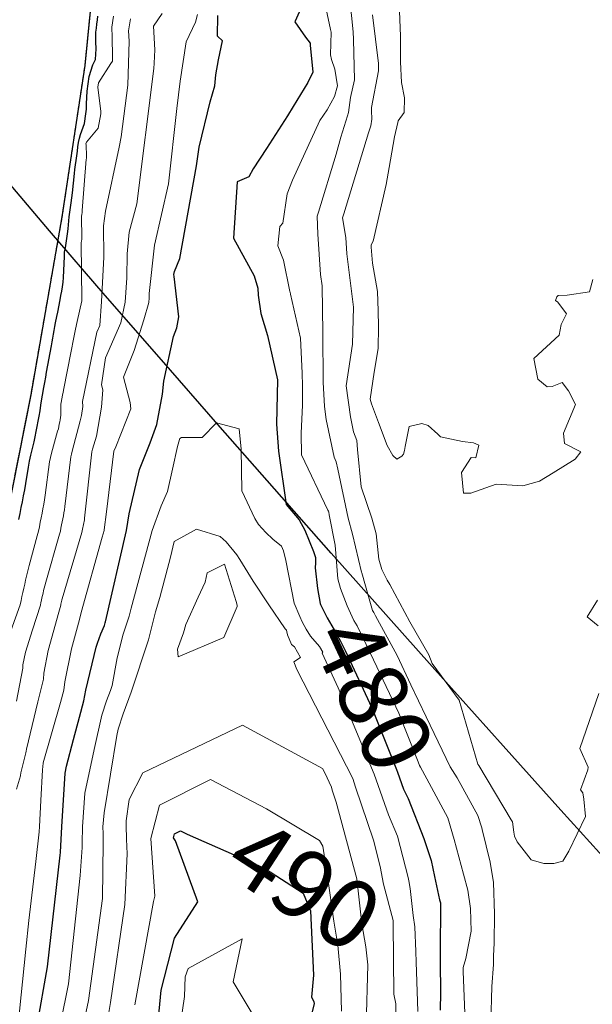
# Model space of a CAD drawing. Extents: x 0 to 2925959, y 0 to 1156707.
# Drawn here: x 2911286 to 2911353, y 1124114 to 1124229 of the extents above; entities that cross this region are included whole.
import ezdxf
from ezdxf import colors
from ezdxf.entities.mleader import LeaderData, LeaderLine
from ezdxf.math import Vec2, Vec3

# ---------------------------------------------------------------- set-up
doc = ezdxf.new("R2010")
doc.units = 0
doc.header["$LTSCALE"] = 0.2
doc.header["$MEASUREMENT"] = 0
doc.linetypes.add('DIVIDE', pattern=[1.25, 0.5, -0.25, 0, -0.25, 0, -0.25])
for name, color, linetype, lineweight in [('G-ANNO-NOTE', 7, 'Continuous', 35), ('VA-TINN-OBJT', 6, 'Continuous', 25), ('VA-TOPO-ANNO', 8, 'Continuous', 18), ('VI-AERI-REFR', 7, 'Continuous', 25), ('VI-TOPO-REFR', 7, 'Continuous', 25)]:
    doc.layers.add(name, color=color, linetype=linetype, lineweight=lineweight)
for name, color, linetype, lineweight, transparency in [('VA-SITE-EWAT', 162, 'DIVIDE', 25, 0.6), ('VA-TOPO-MAJR', 49, 'Continuous', 25, 0.6), ('VA-TOPO-MINR', 47, 'Continuous', 18, 0.6)]:
    doc.layers.add(name, color=color, linetype=linetype, lineweight=lineweight, transparency=transparency)
doc.styles.add('10 Point Text', font='tahoma.ttf')
doc.styles.add('12 Point Text', font='tahoma.ttf', dxfattribs={"height": 0.12})
picture_1 = doc.add_image_def('image1.jpg', size_in_pixel=(16546, 10329))
picture_2 = doc.add_image_def('image2.jpg', size_in_pixel=(7906, 7684))

msp = doc.modelspace()

# ---------------------------------------------------------------- linework, layer by layer
at = {"layer": 'VA-SITE-EWAT', "flags": 128}
msp.add_lwpolyline([(2911802.195, 1124845.99), (2911802.185, 1124845.684), (2911801.991, 1124839.099), (2911798.555, 1124824.66), (2911798.032, 1124810.538), (2911801.738, 1124796.212), (2911806.532, 1124784.048), (2911812.269, 1124769.719), (2911815.996, 1124762.716), (2911822.2, 1124747.949), (2911829.974, 1124739.009), (2911832.643, 1124736.701), (2911838.793, 1124728.436), (2911847.181, 1124710.942), (2911855.547, 1124697.115), (2911858.81, 1124689.81), (2911861.628, 1124683.142), (2911867.882, 1124675.112), (2911876.157, 1124666.961), (2911882.093, 1124659.03), (2911882.733, 1124652.592), (2911884.015, 1124639.947), (2911887.614, 1124634.529), (2911893.26, 1124624.615), (2911898.64, 1124611.167), (2911902.785, 1124601.404), (2911905.598, 1124595.239), (2911907.947, 1124585.947), (2911912.131, 1124574.173), (2911912.654, 1124567.973), (2911907.55, 1124570.49), (2911901.851, 1124573.425), (2911890.118, 1124575.026), (2911875.378, 1124575.177), (2911865.472, 1124567.272), (2911865.019, 1124555.847), (2911866.898, 1124541.331), (2911871.095, 1124523.346), (2911877.606, 1124514.34), (2911881.239, 1124506.606), (2911891.244, 1124486.508), (2911900.777, 1124469.645), (2911910.934, 1124450.18), (2911920.424, 1124429.955), (2911930.548, 1124410.442), (2911935.204, 1124401.806), (2911940.536, 1124393.043), (2911948.322, 1124379.562), (2911958.427, 1124361.707), (2911964.585, 1124348.437), (2911970.606, 1124337.971), (2911980.224, 1124324.131), (2911994.316, 1124307.18), (2911998.575, 1124303.37), (2912008.453, 1124287.371), (2912015.963, 1124276.901), (2912027.812, 1124265.295), (2912039.029, 1124255.724), (2912046.129, 1124246.172), (2912056.695, 1124233.444), (2912069.465, 1124216.734), (2912081.385, 1124200.979), (2912087.04, 1124192.548), (2912092.12, 1124183.19), (2912099.551, 1124169.494), (2912105.399, 1124155.735), (2912107.694, 1124153.987), (2912110.561, 1124148.145), (2912114.848, 1124138.585), (2912117.745, 1124123.29), (2912117.782, 1124110.8), (2912117.764, 1124102.287), (2912121.586, 1124092.494), (2912124.824, 1124088.059), (2912125.704, 1124079.161), (2912123.222, 1124072.612), (2912129.14, 1124062.479), (2912137.288, 1124050.735), (2912144.775, 1124040.752), (2912149.607, 1124035.718), (2912155.493, 1124030.184), (2912160.96, 1124024.711), (2912160.147, 1124018.084), (2912155.103, 1124014.273), (2912145.914, 1124006.792), (2912135.533, 1124005.589), (2912124.761, 1124011.8), (2912118.98, 1124025.633), (2912115.713, 1124031.609), (2912106.27, 1124042.61), (2912103.003, 1124045.005), (2912102.948, 1124053.268), (2912098.997, 1124067.905), (2912096.381, 1124081.736), (2912092.138, 1124093.313), (2912086.368, 1124104.958), (2912079.134, 1124119.384), (2912073.906, 1124130.522), (2912066.145, 1124140.216), (2912052.614, 1124155.212), (2912044.774, 1124158.972), (2912042.04, 1124169.085), (2912037.49, 1124181.002), (2912032.645, 1124190.527), (2912027.297, 1124195.409), (2912019.245, 1124206.392), (2912018.494, 1124214.088), (2912016.178, 1124225.89), (2912012.458, 1124235.592), (2912005.564, 1124239.734), (2911995.114, 1124243.489), (2911982.643, 1124245.865), (2911977.032, 1124249.19), (2911967.482, 1124262.545), (2911964.752, 1124268.563), (2911957.231, 1124287.241), (2911949.803, 1124296.373), (2911940.919, 1124308.402), (2911933.032, 1124317.233), (2911914.456, 1124338.415), (2911898.674, 1124356.862), (2911888.385, 1124375.286), (2911876.496, 1124389.676), (2911868.211, 1124400.319), (2911861.776, 1124411.335), (2911857.637, 1124422.724), (2911853.723, 1124435.382), (2911848.168, 1124445.574), (2911842.945, 1124454.832), (2911838.89, 1124467.599), (2911833.396, 1124476.35), (2911830.564, 1124480.531), (2911828.514, 1124489.857), (2911821.374, 1124501.483), (2911816.317, 1124508.162), (2911812.679, 1124515.6), (2911811.804, 1124530.448), (2911811.274, 1124539.809), (2911810.093, 1124549.203), (2911805.62, 1124556.155), (2911800.724, 1124558.136), (2911797.68, 1124559.604), (2911792.267, 1124566.03), (2911795.093, 1124572.531), (2911797.552, 1124577.235), (2911798.678, 1124584.255), (2911797.081, 1124595.027), (2911797.285, 1124613.386), (2911797.703, 1124623.667), (2911798.166, 1124639.151), (2911798.65, 1124648.158), (2911797.094, 1124662.448), (2911792.46, 1124671.327), (2911784.896, 1124693.137), (2911778.967, 1124703.316), (2911768.522, 1124722.962), (2911759.655, 1124736.378), (2911754.319, 1124742.413), (2911753.346, 1124745.535), (2911749.594, 1124753.682), (2911741.335, 1124770.145), (2911736.763, 1124782.766), (2911730.852, 1124789.644), (2911723.138, 1124795.854), (2911713.464, 1124802.069), (2911703.02, 1124807.562), (2911698.175, 1124805.793), (2911687.651, 1124791.701), (2911678.923, 1124781.178), (2911669.152, 1124770.151), (2911657.542, 1124757.257), (2911657.168, 1124747.154), (2911660.649, 1124733.594), (2911665.886, 1124721.541), (2911668.719, 1124710.912), (2911669.185, 1124701.686), (2911672.638, 1124687.725), (2911678.503, 1124672.705), (2911680.479, 1124661.832), (2911678.405, 1124646.743), (2911679.239, 1124630.507), (2911681.508, 1124624.873), (2911684.985, 1124618.121), (2911690.564, 1124599.74), (2911693.518, 1124585.807), (2911694.69, 1124574.295), (2911691.603, 1124559.38), (2911688.443, 1124549.428), (2911687.935, 1124543.475), (2911687.918, 1124535.412), (2911686.684, 1124524.731), (2911680.135, 1124523.769), (2911675.604, 1124531.03), (2911672.019, 1124549.615), (2911670.347, 1124564.607), (2911668.053, 1124578.172), (2911666.744, 1124587.267), (2911665.062, 1124598.733), (2911663.825, 1124617.154), (2911662.515, 1124632.195), (2911659.539, 1124646.891), (2911656.497, 1124664.523), (2911652.649, 1124678.374), (2911646.441, 1124690.376), (2911641.174, 1124707.971), (2911631.19, 1124718.706), (2911625.646, 1124722.221), (2911615.636, 1124717.115), (2911611.416, 1124707.413), (2911606.062, 1124691.449), (2911600.285, 1124677.407), (2911598.511, 1124668.119), (2911598.883, 1124655.388), (2911609.613, 1124638.045), (2911613.358, 1124635.012), (2911613.358, 1124634.716), (2911613.465, 1124634.515), (2911618.957, 1124628.834), (2911622.246, 1124620.184), (2911624.246, 1124606.092), (2911624.225, 1124594.014), (2911622.172, 1124579.578), (2911616.042, 1124566.253), (2911612.436, 1124553.489), (2911608.205, 1124547.308), (2911601.912, 1124547.794), (2911596.522, 1124551.894), (2911588.138, 1124561.609), (2911581.013, 1124574.312), (2911572.891, 1124583.624), (2911566.344, 1124588.932), (2911558.489, 1124589.485), (2911541.08, 1124584.136), (2911529.57, 1124579.468), (2911509.917, 1124580.343), (2911494.658, 1124577.783), (2911480.267, 1124571.228), (2911471.523, 1124565.004), (2911467.758, 1124553.805), (2911468.844, 1124544.655), (2911473.598, 1124533.704), (2911475.034, 1124522.346), (2911480.532, 1124508.656), (2911483.724, 1124499.496), (2911482.226, 1124493.369), (2911473.505, 1124490.909), (2911466.242, 1124483.999), (2911460.84, 1124478.677), (2911451.859, 1124488.579), (2911450.846, 1124490.936), (2911446.238, 1124497.237), (2911443.947, 1124500.027), (2911437.619, 1124504.671), (2911425.997, 1124498.488), (2911417.475, 1124474.083), (2911409.77, 1124457.043), (2911401.512, 1124440.201), (2911396.522, 1124424.624), (2911394.988, 1124412.71), (2911393.969, 1124400.012), (2911393.282, 1124389.99), (2911390.07, 1124374.979), (2911389.668, 1124363.586), (2911391.721, 1124351.612), (2911391.824, 1124344.951), (2911387.155, 1124343.078), (2911383.028, 1124348.727), (2911374.82, 1124366.097), (2911366.457, 1124376.083), (2911356.635, 1124380.175), (2911344.992, 1124374.442), (2911330.284, 1124360.177), (2911324.479, 1124353.151), (2911318.493, 1124337.65), (2911317.095, 1124324.983), (2911316.527, 1124313.056), (2911310.445, 1124299.452), (2911307.163, 1124290.371), (2911301.044, 1124278.352), (2911299.855, 1124263.375), (2911293.197, 1124244.123), (2911295.138, 1124239.302), (2911293.608, 1124223.897), (2911290.936, 1124206.21), (2911287.293, 1124185.434), (2911283.697, 1124167.321), (2911279.954, 1124150.606), (2911278.051, 1124139.155), (2911275.528, 1124119.938), (2911272.06, 1124098.837), (2911264.691, 1124082.971), (2911263.806, 1124069.841), (2911263.21, 1124066.702), (2911255.297, 1124050.717), (2911251.134, 1124036.71), (2911246.924, 1124014.868), (2911242.041, 1123991.947), (2911238.867, 1123980.889), (2911235.839, 1123964.834), (2911234.764, 1123953.532), (2911232.16, 1123939.15), (2911230.758, 1123929.524), (2911227.194, 1123930.013), (2911224.153, 1123941.144), (2911219.979, 1123955.803), (2911217.616, 1123970.25), (2911219.406, 1123975.966), (2911224.224, 1123982.46), (2911226.947, 1123991.039), (2911231.068, 1124003.452), (2911232.331, 1124017.031), (2911234.413, 1124032.895), (2911237.519, 1124044.533), (2911238.559, 1124059.271), (2911237.32, 1124076.241), (2911235.23, 1124089.681), (2911232.434, 1124098.638), (2911232.837, 1124111.402), (2911235.324, 1124123.952), (2911238.971, 1124154.028), (2911242.055, 1124166.41), (2911247.673, 1124189.257), (2911250.48, 1124202.426), (2911249.696, 1124208.459), (2911248.187, 1124213.717), (2911243.483, 1124219.096), (2911236.477, 1124220.444), (2911221.218, 1124216.076), (2911214.644, 1124207.265), (2911208.127, 1124187.583), (2911200.632, 1124167.601), (2911194.976, 1124151.018), (2911193.314, 1124136.624), (2911192.093, 1124127.588), (2911189.573, 1124117.942), (2911182.806, 1124115.064), (2911175.845, 1124119.481), (2911167.181, 1124123.013), (2911155.005, 1124125.198), (2911146.87, 1124125.152), (2911142.654, 1124126.388), (2911142.512, 1124129.188), (2911144.461, 1124139.325), (2911147.693, 1124148.734), (2911155.314, 1124160.302), (2911161.389, 1124174.636), (2911169.938, 1124180.328), (2911178.174, 1124187.613), (2911179.962, 1124195.052), (2911191.253, 1124206.005), (2911208.462, 1124219.966), (2911227.974, 1124231.513), (2911232.8, 1124234.879), (2911247.544, 1124248.518), (2911254.641, 1124260.872), (2911260.423, 1124273.111), (2911264.422, 1124281.667), (2911268.972, 1124294.195), (2911271.151, 1124308.882), (2911274.532, 1124322.664), (2911283.71, 1124343.765), (2911287.381, 1124358.945), (2911289.25, 1124370.253), (2911294.702, 1124382.839), (2911300.599, 1124395.38), (2911301.974, 1124401.475), (2911301.88, 1124406.381), (2911296.491, 1124412.515), (2911286.535, 1124415.255), (2911266.507, 1124410.885), (2911251.719, 1124401.904), (2911238.747, 1124390.446), (2911223.896, 1124377.55), (2911212.694, 1124369.328), (2911200.167, 1124359.048), (2911182.925, 1124340.797), (2911168.088, 1124327.315), (2911159.083, 1124311.344), (2911153.338, 1124304.4), (2911144.477, 1124287.569), (2911132.536, 1124271.509), (2911128.601, 1124255.655), (2911125.753, 1124243.796), (2911121.771, 1124243.133), (2911121.998, 1124255.443), (2911125.778, 1124268.2), (2911133.408, 1124281.309), (2911143.337, 1124297.881), (2911153.989, 1124320.933), (2911173.767, 1124347.664), (2911182.681, 1124365.671), (2911186.968, 1124379.049), (2911194.102, 1124395.051), (2911207.032, 1124414.995), (2911207.519, 1124424.585), (2911209.036, 1124441.529), (2911212.246, 1124448.306), (2911221.835, 1124456.942), (2911233.743, 1124468.508), (2911242.567, 1124478.42), (2911255.261, 1124483.854), (2911279.7, 1124496.763), (2911287.978, 1124502.854), (2911304.794, 1124510.387), (2911314.314, 1124515.363), (2911324.247, 1124521.486), (2911337.059, 1124531.911), (2911347.319, 1124533.649), (2911354.574, 1124541.476), (2911360.271, 1124549.196), (2911374.248, 1124561.207), (2911383.416, 1124571.444), (2911392.28, 1124577.183), (2911399.846, 1124583.493), (2911405.267, 1124591.534), (2911407.257, 1124599.764), (2911410.31, 1124613.047), (2911414.672, 1124625.841), (2911418.005, 1124640.6), (2911420.913, 1124649.384), (2911425.613, 1124664.676), (2911429.8, 1124680.22), (2911436.173, 1124695.661), (2911442.974, 1124715.757), (2911444.563, 1124725.021), (2911450.167, 1124743.309), (2911451.014, 1124755.478), (2911454.529, 1124772.162), (2911458.319, 1124776.379), (2911460.598, 1124763.288), (2911460.265, 1124749.252), (2911458.2, 1124725.082), (2911457.694, 1124707.239), (2911455.621, 1124697.486), (2911455.558, 1124686.935), (2911458.912, 1124676.883), (2911462.8, 1124673.091), (2911467.448, 1124677.048), (2911478.037, 1124686.878), (2911488.742, 1124698.514), (2911502.467, 1124705.217), (2911515.915, 1124714.118), (2911531.363, 1124721.382), (2911538.285, 1124726.858), (2911542.921, 1124736.457), (2911544.826, 1124745.24), (2911548.31, 1124757.947), (2911554.028, 1124779.6), (2911556.545, 1124789.262), (2911557.442, 1124797.914), (2911554.663, 1124821.597), (2911552.983, 1124837.827), (2911552.151, 1124851.466), (2911550.418, 1124861.254), (2911551.674, 1124866.544), (2911555.253, 1124865.25), (2911562.89, 1124854.702), (2911570.132, 1124842.519), (2911574.132, 1124828.604), (2911578.089, 1124816.606), (2911584.828, 1124813.021), (2911598.965, 1124822.18), (2911607.876, 1124833.388), (2911615.851, 1124841.336), (2911620.436, 1124849.613), (2911622.218, 1124856.926), (2911629.347, 1124860.292), (2911636.047, 1124864.738), (2911643.127, 1124869.535), (2911644.27, 1124873.773), (2911652.9, 1124884.601), (2911660.27, 1124900.346), (2911662.919, 1124911.853), (2911664.659, 1124918.675), (2911659.062, 1124927.707), (2911655.166, 1124935.429), (2911656.866, 1124945.632), (2911661.983, 1124957.873), (2911663.658, 1124966.356), (2911664.697, 1124973.74), (2911658.183, 1124987.258), (2911648.185, 1125007.533), (2911643.802, 1125015.398), (2911638.776, 1125023.622), (2911639.91, 1125029.367), (2911647.74, 1125027.594), (2911656.812, 1125029.195), (2911667.089, 1125036.733), (2911675.665, 1125045.94), (2911680.547, 1125057.205), (2911685.909, 1125074.256), (2911687.423, 1125083.344), (2911688.887, 1125087.851), (2911690.692, 1125099.398), (2911690.503, 1125110.093), (2911694.741, 1125118.665), (2911704.208, 1125124.157), (2911714.242, 1125133.625), (2911726.335, 1125137.001), (2911735.825, 1125139.205), (2911745.168, 1125142.547), (2911751.939, 1125149.177), (2911751.871, 1125149.367), (2911756.3, 1125155.315), (2911752.006, 1125161.365), (2911744.394, 1125162.467), (2911733.813, 1125161.62), (2911717.873, 1125167.69), (2911709.712, 1125170.232), (2911702.412, 1125175.612), (2911699.497, 1125182.631), (2911694.88, 1125189.632), (2911692.457, 1125196.703), (2911697.683, 1125203.136), (2911716.292, 1125217.729), (2911721.738, 1125226.872), (2911732.509, 1125238.386), (2911737.931, 1125246.633), (2911746.074, 1125255.141), (2911757.401, 1125268.735), (2911763.331, 1125279.809), (2911765.16, 1125282.383), (2911774.511, 1125286.822), (2911783.734, 1125288.585), (2911797.337, 1125291.252), (2911805.718, 1125293.82), (2911815.573, 1125294.84), (2911818.813, 1125293.103), (2911822.295, 1125289.263), (2911824.06, 1125287.712), (2911825.611, 1125286.93), (2911826.385, 1125286.071), (2911829.984, 1125283.7), (2911832.181, 1125282.113), (2911834.813, 1125278.104), (2911838.044, 1125272.635), (2911839.869, 1125269.559), (2911837.698, 1125265.962), (2911834.355, 1125262.181), (2911832.996, 1125255.733), (2911825.615, 1125248.869), (2911818.919, 1125242.58), (2911811.783, 1125236.63), (2911805.927, 1125233.75), (2911801.249, 1125230.932), (2911793.681, 1125227.46), (2911784.064, 1125220.954), (2911776.299, 1125215.198), (2911764.562, 1125208.011), (2911758.118, 1125203.992), (2911750.245, 1125198.641), (2911743.567, 1125193.115), (2911735.521, 1125186.69), (2911731.324, 1125183.886), (2911728.553, 1125180.396), (2911729.584, 1125177.938), (2911736.83, 1125173.998), (2911743.13, 1125171.702), (2911753.673, 1125169.765), (2911761.739, 1125168.845), (2911770.839, 1125170.531), (2911782.706, 1125178.028), (2911789.9, 1125183.124), (2911800.486, 1125191.69), (2911806.678, 1125198.077), (2911813.199, 1125201.26), (2911821.863, 1125206.347), (2911826.662, 1125210.874), (2911830.102, 1125214.827), (2911834.739, 1125214.572), (2911842.233, 1125213.79), (2911853.499, 1125212.759), (2911857.679, 1125211.601), (2911863.322, 1125208.898), (2911869.281, 1125202.126), (2911874.055, 1125196.338), (2911875.809, 1125190.333), (2911875.396, 1125184.284), (2911870.333, 1125184.767), (2911865.723, 1125188.124), (2911861.163, 1125192.232), (2911856.084, 1125191.102), (2911856.434, 1125181.513), (2911857.853, 1125175.177), (2911862.713, 1125167.395), (2911868.559, 1125166.726), (2911876.09, 1125166.813), (2911882.369, 1125171.082), (2911887.534, 1125174.336), (2911893.701, 1125173.663), (2911881.237, 1125165.058), (2911873.392, 1125160.856), (2911870.688, 1125152.783), (2911863.749, 1125144.247), (2911856.222, 1125134.213), (2911849.708, 1125123.345), (2911844.794, 1125117.999), (2911840.143, 1125113.307), (2911836.593, 1125105.967), (2911837.983, 1125099.197), (2911841.477, 1125091.414), (2911848.335, 1125088.407), (2911860.505, 1125088.135), (2911873.392, 1125091.434), (2911880.25, 1125098.903), (2911883.542, 1125108.143), (2911892.78, 1125114.077), (2911902.719, 1125113.747), (2911914.464, 1125111.308), (2911925.707, 1125111.12), (2911932.661, 1125110.359), (2911933.365, 1125104.805), (2911915.199, 1125098.059), (2911896.484, 1125085.128), (2911887.149, 1125072.801), (2911877.572, 1125066.75), (2911870.512, 1125070.099), (2911856.045, 1125077.661), (2911847.508, 1125078.569), (2911834.614, 1125076.627), (2911823.93, 1125067.391), (2911823.157, 1125059.771), (2911826.359, 1125048.311), (2911835.878, 1125037.729), (2911842.26, 1125031.115), (2911853.524, 1125023.16), (2911857.358, 1125020.681), (2911871.108, 1125009.076), (2911879.819, 1125003.165), (2911886.954, 1124997.666), (2911892.046, 1124990.777), (2911886.615, 1124989.549), (2911871.731, 1124988.428), (2911863.022, 1124980.524), (2911861.891, 1124970.189), (2911862.157, 1124968.415), (2911862.48, 1124963.861), (2911862.554, 1124963.415), (2911862.697, 1124963.151), (2911864.617, 1124959.394), (2911866.479, 1124951.435), (2911862.611, 1124939.02), (2911857.71, 1124927.983), (2911858.045, 1124920.017), (2911863.754, 1124902.107), (2911868.277, 1124884.993), (2911871.153, 1124876.443), (2911877.085, 1124865.8), (2911883.026, 1124858.163), (2911884.672, 1124852.339), (2911882.366, 1124845.941), (2911874.969, 1124837.713), (2911864.186, 1124831.998), (2911857.564, 1124830.546), (2911851.438, 1124834.615), (2911838.577, 1124842.805), (2911823.813, 1124849.69), (2911816.815, 1124851.126), (2911811.004, 1124851.096), (2911805.986, 1124849.728), (2911803.07, 1124848.455), (2911802.536, 1124846.251), (2911802.195, 1124845.99)], close=True, dxfattribs=at)
at = {"layer": 'VA-TINN-OBJT'}
msp.add_polyline3d([(2911317.095, 1124324.983, 468.812), (2911316.527, 1124313.056, 468.812), (2911310.445, 1124299.452, 468.812), (2911307.163, 1124290.371, 468.812), (2911301.044, 1124278.352, 468.812), (2911299.855, 1124263.375, 468.812), (2911293.197, 1124244.123, 468.812), (2911295.138, 1124239.302, 468.812), (2911293.608, 1124223.897, 468.812), (2911290.936, 1124206.21, 468.812), (2911287.293, 1124185.434, 468.812), (2911283.697, 1124167.321, 468.812)], dxfattribs=at)
at = {"layer": 'VA-TOPO-MAJR', "flags": 128}
for points, elevation in [([(2911285.913, 1124170.847), (2911286.051, 1124171.544), (2911286.188, 1124172.242), (2911286.324, 1124172.939), (2911286.457, 1124173.639), (2911286.586, 1124174.341), (2911286.705, 1124175.051), (2911287.02, 1124176.98), (2911287.164, 1124177.672), (2911287.313, 1124178.363), (2911287.532, 1124179.296), (2911287.696, 1124179.925), (2911287.815, 1124180.526), (2911287.934, 1124181.126), (2911288.051, 1124181.726), (2911288.167, 1124182.327), (2911288.281, 1124182.929), (2911288.388, 1124183.533), (2911288.446, 1124183.897), (2911288.501, 1124184.499), (2911288.825, 1124186.262), (2911288.932, 1124186.871), (2911289.04, 1124187.478), (2911289.148, 1124188.085), (2911289.7, 1124191.138), (2911289.78, 1124191.591), (2911289.86, 1124192.044), (2911289.94, 1124192.496), (2911290.021, 1124192.948), (2911290.104, 1124193.397), (2911290.19, 1124193.842), (2911290.339, 1124194.552), (2911290.463, 1124195.082), (2911290.736, 1124196.497), (2911290.823, 1124197.01), (2911290.909, 1124197.525), (2911290.991, 1124198.045), (2911291.065, 1124198.576), (2911291.124, 1124199.134), (2911291.235, 1124201.59), (2911291.244, 1124202.062), (2911291.337, 1124202.601), (2911291.427, 1124203.141), (2911291.512, 1124203.683), (2911291.59, 1124204.234), (2911291.651, 1124204.806), (2911291.777, 1124206.225), (2911291.945, 1124207.301), (2911292.028, 1124207.862), (2911292.106, 1124208.43), (2911292.179, 1124209.014), (2911292.406, 1124211.251), (2911292.45, 1124211.737), (2911292.529, 1124212.268), (2911292.607, 1124212.799), (2911292.682, 1124213.332), (2911292.754, 1124213.871), (2911292.812, 1124214.366), (2911292.854, 1124214.892), (2911292.972, 1124215.403), (2911293.112, 1124215.842), (2911293.587, 1124217.092), (2911293.743, 1124218.226), (2911293.798, 1124218.791), (2911293.826, 1124219.387), (2911293.868, 1124220.903), (2911294.125, 1124222.604), (2911294.561, 1124223.964), (2911294.846, 1124224.595), (2911294.891, 1124225.206), (2911294.919, 1124225.831), (2911294.915, 1124226.646), (2911294.914, 1124227.771), (2911294.964, 1124228.251), (2911295.016, 1124228.728), (2911295.073, 1124229.199), (2911295.139, 1124229.656)], 470), ([(2911288.039, 1124111.747), (2911289.254, 1124118.601), (2911290.733, 1124131.661), (2911290.766, 1124131.96), (2911290.766, 1124132.016), (2911290.932, 1124134.98), (2911291.302, 1124141.231), (2911291.486, 1124142.044), (2911292.28, 1124145.179), (2911292.994, 1124147.778), (2911293.494, 1124149.67), (2911293.746, 1124150.915), (2911294.937, 1124155.939), (2911295.078, 1124156.399), (2911295.48, 1124157.507), (2911295.901, 1124158.482), (2911296.001, 1124158.782), (2911296.031, 1124158.909), (2911298.488, 1124169.574), (2911298.786, 1124171.512), (2911300.013, 1124176.715), (2911301.233, 1124179.794), (2911302.043, 1124181.953), (2911302.679, 1124185.509), (2911302.833, 1124187.004), (2911303.981, 1124192.22), (2911304.367, 1124193.237), (2911304.583, 1124194.511), (2911304.042, 1124199.249), (2911304.019, 1124199.473), (2911304.102, 1124199.832), (2911304.695, 1124201.349), (2911306.665, 1124212.163), (2911306.974, 1124214.358), (2911308.27, 1124219.626), (2911308.818, 1124221.513), (2911308.91, 1124222.79), (2911309.246, 1124224.559), (2911309.686, 1124226.751), (2911309.111, 1124227.303), (2911309.133, 1124229.709)], 480), ([(2911318.677, 1124230.206), (2911318.144, 1124228.976), (2911319.411, 1124227.203), (2911319.933, 1124226.508), (2911319.954, 1124226.249), (2911320.241, 1124223.102), (2911319.648, 1124221.879), (2911317.968, 1124219.109), (2911317.279, 1124218.008), (2911314.843, 1124214.18), (2911313.293, 1124211.798), (2911312.755, 1124210.891), (2911311.414, 1124210.307), (2911310.99, 1124203.724), (2911313.408, 1124199.298), (2911313.81, 1124197.886), (2911313.875, 1124197.05), (2911314.185, 1124194.9), (2911314.951, 1124192.361), (2911316.12, 1124187.169), (2911316.003, 1124181.998), (2911316.257, 1124178.852), (2911317.144, 1124172.624), (2911318.671, 1124170.811), (2911319.311, 1124169.621), (2911320.322, 1124167.132), (2911320.561, 1124166.423), (2911320.567, 1124165.809), (2911320.526, 1124165.196), (2911320.787, 1124162.806), (2911321.087, 1124161.063), (2911321.148, 1124160.945), (2911321.924, 1124159.358), (2911322.724, 1124157.958), (2911323.497, 1124156.658), (2911324.064, 1124155.463), (2911327.145, 1124148.864), (2911330.017, 1124141.677), (2911330.13, 1124141.353), (2911330.832, 1124139.363), (2911331.384, 1124138.261), (2911333.201, 1124133.584), (2911334.09, 1124131.026), (2911334.481, 1124129.147), (2911335.055, 1124126.446), (2911335.164, 1124126.086), (2911335.139, 1124120.176), (2911335.141, 1124119.145), (2911335.176, 1124115.611), (2911335.125, 1124113.561)], 480), ([(2911302.052, 1124110.967), (2911302.542, 1124115.877), (2911304.106, 1124121.971), (2911306.824, 1124126.205), (2911304.21, 1124133.345), (2911303.953, 1124133.679), (2911304.077, 1124134.141), (2911304.786, 1124134.501), (2911305.584, 1124134.099), (2911314.62, 1124130.148), (2911319.129, 1124127.213), (2911319.975, 1124125.158), (2911320.325, 1124117.628), (2911320.104, 1124115.083), (2911320.38, 1124114.576), (2911320.386, 1124114.281), (2911317.507, 1124103.104)], 490)]:
    msp.add_lwpolyline(points, dxfattribs=dict(at, elevation=elevation))
at = {"layer": 'VA-TOPO-MINR', "flags": 128}
for points, elevation in [([(2911324.584, 1124231.68), (2911324.978, 1124227.797), (2911324.982, 1124226.912), (2911325.098, 1124222.223), (2911324.662, 1124220.134), (2911324.407, 1124218.396), (2911324.296, 1124218.01), (2911323.511, 1124215.501), (2911322.97, 1124213.536), (2911320.91, 1124206.743), (2911320.767, 1124206.3), (2911320.837, 1124204.173), (2911321.138, 1124199.48), (2911321.335, 1124198.146), (2911321.412, 1124192.653), (2911321.462, 1124186.891), (2911321.631, 1124184.041), (2911321.819, 1124182.534), (2911322.738, 1124178.145), (2911322.969, 1124177.6), (2911323.156, 1124176.734), (2911324.392, 1124171.023), (2911324.867, 1124169.136), (2911325.945, 1124164.714), (2911325.967, 1124164.641), (2911326.739, 1124161.857), (2911327.229, 1124160.23), (2911327.366, 1124159.983), (2911327.586, 1124159.626), (2911330.117, 1124154.971), (2911331.717, 1124151.544), (2911333.472, 1124147.82), (2911336.312, 1124141.975), (2911337.102, 1124140.691), (2911339.535, 1124136.301), (2911339.984, 1124134.83), (2911340.034, 1124134.641), (2911340.984, 1124130.831), (2911341.375, 1124128.444), (2911341.48, 1124124.799), (2911341.433, 1124121.368), (2911341.343, 1124119.894), (2911341.368, 1124118.891), (2911341.176, 1124116.301), (2911341.035, 1124112.043)], 476), ([(2911321.68, 1124231.014), (2911322.304, 1124228.087), (2911322.401, 1124227.758), (2911322.321, 1124225.114), (2911322.441, 1124224.573), (2911322.801, 1124223.436), (2911323.115, 1124221.501), (2911322.796, 1124220.279), (2911321.916, 1124218.695), (2911321.066, 1124217.44), (2911317.854, 1124210.489), (2911317.247, 1124208.888), (2911316.742, 1124205.456), (2911316.402, 1124205.089), (2911316.163, 1124202.839), (2911316.813, 1124201.15), (2911317.573, 1124197.478), (2911317.585, 1124197.42), (2911317.634, 1124197.182), (2911318.813, 1124192.055), (2911319.019, 1124187.947), (2911319.04, 1124186.469), (2911319.046, 1124184.207), (2911318.894, 1124180.931), (2911318.914, 1124178.428), (2911321.984, 1124171.965), (2911322.067, 1124171.815), (2911322.123, 1124171.711), (2911322.169, 1124171.399), (2911322.862, 1124167.872), (2911323.167, 1124163.922), (2911323.5, 1124162.804), (2911324.271, 1124160.782), (2911325.052, 1124159.068), (2911325.414, 1124158.457), (2911326.981, 1124155.226), (2911330.299, 1124148.255), (2911332.553, 1124142.563), (2911332.719, 1124142.135), (2911332.841, 1124141.915), (2911333.585, 1124140.565), (2911336.002, 1124136.015), (2911336.776, 1124133.499), (2911337.845, 1124129.454), (2911338.344, 1124127.551), (2911338.678, 1124125.433), (2911338.764, 1124122.782), (2911338.139, 1124119.595), (2911337.794, 1124118.548), (2911337.802, 1124118.052), (2911337.991, 1124113.196)], 478), ([(2911284.221, 1124155.785), (2911286.05, 1124160.906), (2911286.157, 1124161.384), (2911286.264, 1124161.863), (2911286.371, 1124162.341), (2911286.479, 1124162.819), (2911286.587, 1124163.297), (2911286.695, 1124163.774), (2911286.805, 1124164.25), (2911286.918, 1124164.724), (2911287.108, 1124165.481), (2911288.045, 1124168.953), (2911288.196, 1124169.482), (2911288.3, 1124170.008), (2911288.404, 1124170.533), (2911288.508, 1124171.059), (2911288.611, 1124171.585), (2911288.712, 1124172.111), (2911288.812, 1124172.639), (2911288.906, 1124173.17), (2911288.991, 1124173.709), (2911289.499, 1124177.578), (2911289.61, 1124178.088), (2911289.731, 1124178.598), (2911290.437, 1124181.163), (2911290.52, 1124181.45), (2911290.572, 1124181.716), (2911290.624, 1124181.983), (2911290.674, 1124182.25), (2911290.721, 1124182.517), (2911290.762, 1124182.786), (2911290.793, 1124183.061), (2911290.817, 1124184.034), (2911290.811, 1124184.313), (2911290.962, 1124185.132), (2911291.012, 1124185.415), (2911291.063, 1124185.697), (2911291.115, 1124185.978), (2911291.997, 1124190.522), (2911292.271, 1124191.929), (2911292.538, 1124193.093), (2911292.72, 1124193.967), (2911293.254, 1124196.395), (2911293.258, 1124196.42), (2911293.262, 1124196.444), (2911293.266, 1124196.469), (2911293.269, 1124196.495), (2911293.271, 1124196.523), (2911293.2, 1124203.149), (2911293.2, 1124203.232), (2911293.216, 1124203.329), (2911293.232, 1124203.427), (2911293.246, 1124203.525), (2911293.258, 1124203.626), (2911293.265, 1124203.733), (2911293.219, 1124206.251), (2911293.262, 1124206.524), (2911293.282, 1124206.667), (2911293.301, 1124206.813), (2911293.318, 1124206.964), (2911293.783, 1124212.955), (2911293.788, 1124213.017), (2911293.798, 1124213.086), (2911293.806, 1124213.155), (2911293.813, 1124213.226), (2911293.817, 1124213.303), (2911293.755, 1124214.601), (2911293.748, 1124214.723), (2911293.781, 1124214.843), (2911293.821, 1124214.936), (2911295.173, 1124216.551), (2911295.48, 1124218.229), (2911295.489, 1124218.356), (2911295.488, 1124218.494), (2911295.134, 1124221.346), (2911295.21, 1124221.845), (2911296.646, 1124224.113), (2911296.83, 1124224.385), (2911296.848, 1124224.646), (2911296.858, 1124224.913), (2911296.81, 1124227.194), (2911296.77, 1124228.364), (2911296.97, 1124229.641)], 472), ([(2911285.615, 1124139.37), (2911286.077, 1124140.904), (2911286.087, 1124140.963), (2911286.097, 1124141.022), (2911286.107, 1124141.081), (2911286.117, 1124141.14), (2911286.127, 1124141.199), (2911286.137, 1124141.258), (2911286.147, 1124141.316), (2911286.158, 1124141.374), (2911286.169, 1124141.431), (2911286.716, 1124143.611), (2911286.768, 1124143.82), (2911286.812, 1124144.034), (2911288.132, 1124149.566), (2911288.768, 1124152.203), (2911288.821, 1124152.906), (2911289.342, 1124155.561), (2911290.57, 1124160.025), (2911290.789, 1124160.835), (2911290.807, 1124160.916), (2911290.825, 1124160.997), (2911290.843, 1124161.079), (2911290.862, 1124161.16), (2911290.88, 1124161.241), (2911290.899, 1124161.322), (2911290.918, 1124161.403), (2911290.937, 1124161.483), (2911290.971, 1124161.61), (2911293.26, 1124169.356), (2911293.314, 1124169.54), (2911293.351, 1124169.722), (2911293.387, 1124169.905), (2911293.423, 1124170.087), (2911293.458, 1124170.27), (2911293.494, 1124170.453), (2911293.528, 1124170.637), (2911293.56, 1124170.821), (2911293.589, 1124171.009), (2911294.442, 1124178.771), (2911294.476, 1124178.917), (2911294.513, 1124179.063), (2911294.991, 1124180.599), (2911295.54, 1124183.989), (2911295.715, 1124185.997), (2911295.553, 1124186.583), (2911296.029, 1124189.758), (2911297.826, 1124193.83), (2911298.342, 1124196.26), (2911298.509, 1124199.091), (2911298.545, 1124201.886), (2911298.799, 1124204.414), (2911299.695, 1124207.716), (2911301.656, 1124223.523), (2911301.716, 1124224.141), (2911301.775, 1124225.701), (2911301.645, 1124228.482), (2911302.635, 1124229.962)], 476), ([(2911285.619, 1124149.633), (2911286.358, 1124153.495), (2911286.381, 1124153.892), (2911286.673, 1124155.38), (2911287.515, 1124157.985), (2911288.419, 1124160.87), (2911288.482, 1124161.15), (2911288.545, 1124161.43), (2911288.607, 1124161.71), (2911288.67, 1124161.989), (2911288.734, 1124162.269), (2911288.797, 1124162.548), (2911288.862, 1124162.826), (2911288.929, 1124163.102), (2911289.044, 1124163.541), (2911290.65, 1124169.154), (2911290.755, 1124169.511), (2911290.825, 1124169.865), (2911290.895, 1124170.219), (2911290.965, 1124170.573), (2911291.034, 1124170.927), (2911291.103, 1124171.282), (2911291.169, 1124171.638), (2911291.233, 1124171.996), (2911291.288, 1124172.36), (2911291.969, 1124178.174), (2911292.04, 1124178.502), (2911292.117, 1124178.83), (2911293.072, 1124182.396), (2911293.24, 1124183.009), (2911293.386, 1124184.037), (2911293.353, 1124184.625), (2911295.023, 1124192.755), (2911295.358, 1124193.521), (2911295.569, 1124196.332), (2911295.826, 1124201.51), (2911295.793, 1124205.145), (2911296.038, 1124206.881), (2911297.624, 1124214.359), (2911297.846, 1124215.565), (2911298.638, 1124221.599), (2911298.803, 1124226.735), (2911298.712, 1124227.934), (2911298.929, 1124229.325)], 474), ([(2911285.775, 1124111.524), (2911286.712, 1124120.675), (2911287.082, 1124124.029), (2911287.885, 1124130.928), (2911288.289, 1124134.383), (2911288.321, 1124134.996), (2911288.488, 1124138.046), (2911288.67, 1124141.608), (2911288.734, 1124142.388), (2911288.746, 1124142.443), (2911290.756, 1124149.496), (2911291.163, 1124150.92), (2911291.271, 1124151.915), (2911292.071, 1124155.745), (2911292.998, 1124159.17), (2911293.194, 1124159.997), (2911295.654, 1124168.781), (2911295.874, 1124169.568), (2911295.876, 1124169.579), (2911295.878, 1124169.59), (2911295.88, 1124169.602), (2911295.882, 1124169.613), (2911295.885, 1124169.624), (2911295.887, 1124169.635), (2911295.889, 1124169.646), (2911295.89, 1124169.658), (2911296.127, 1124171.734), (2911297.018, 1124178.834), (2911297.226, 1124179.34), (2911299.002, 1124183.802), (2911298.909, 1124184.519), (2911298.11, 1124187.497), (2911299.376, 1124190.578), (2911300.52, 1124194.167), (2911301.09, 1124196.187), (2911301.123, 1124196.735), (2911301.134, 1124197.268), (2911301.747, 1124202.881), (2911303.386, 1124210.071), (2911304.351, 1124218.879), (2911304.74, 1124222.058), (2911305.432, 1124226.631), (2911306.537, 1124228.951), (2911306.779, 1124229.821)], 478), ([(2911353.652, 1124150.544), (2911351.434, 1124144.131), (2911352.397, 1124141.925), (2911352.376, 1124141.619), (2911351.534, 1124139.284), (2911351.783, 1124138.933), (2911351.891, 1124138.197), (2911352.123, 1124136.174), (2911350.138, 1124132.13), (2911349.441, 1124130.954), (2911348.418, 1124130.674), (2911347.222, 1124130.669), (2911345.755, 1124131.115), (2911344.123, 1124133.224), (2911343.805, 1124133.874), (2911343.805, 1124133.874), (2911343.72, 1124134.33), (2911343.573, 1124135.545), (2911343.428, 1124135.788), (2911339.628, 1124142.126), (2911339.533, 1124142.279), (2911337.353, 1124149.754), (2911334.188, 1124154.026), (2911333.792, 1124155.057), (2911331.573, 1124158.888), (2911329.229, 1124163.251), (2911328.915, 1124163.784), (2911328.292, 1124165.012), (2911327.95, 1124166.224), (2911327.639, 1124169.17), (2911327.133, 1124171.029), (2911325.909, 1124174.683), (2911325.454, 1124179.026), (2911325.378, 1124180.071), (2911325.011, 1124181.113), (2911324.639, 1124182.833), (2911324.152, 1124186.459), (2911324.894, 1124191.352), (2911325, 1124195.645), (2911324.209, 1124201.9), (2911324.091, 1124203.785), (2911323.713, 1124206.09), (2911323.853, 1124206.542), (2911326.767, 1124216.011), (2911327.023, 1124216.851), (2911327.127, 1124217.612), (2911327.104, 1124218.638), (2911327.09, 1124218.972), (2911327.907, 1124223.245), (2911327.909, 1124224.128), (2911327.213, 1124229.792)], 474), ([(2911352.966, 1124198.891), (2911352.581, 1124197.467), (2911349.956, 1124197.043), (2911348.904, 1124197.012), (2911348.755, 1124196.869), (2911348.613, 1124196.417), (2911348.859, 1124196.222), (2911349.866, 1124194.875), (2911349.276, 1124193.629), (2911349.03, 1124192.368), (2911346.05, 1124189.664), (2911346.535, 1124187.253), (2911347.615, 1124186.337), (2911348.21, 1124186.406), (2911349.368, 1124186.855), (2911350.131, 1124185.896), (2911350.953, 1124184.291), (2911349.526, 1124180.931), (2911349.664, 1124179.744), (2911351.57, 1124178.772), (2911350.913, 1124177.921), (2911348.345, 1124176.306), (2911346.727, 1124175.339), (2911344.785, 1124174.809), (2911341.663, 1124174.994), (2911338.699, 1124173.943), (2911337.845, 1124173.951), (2911337.603, 1124176.356), (2911338.745, 1124178.088), (2911339.31, 1124178.05), (2911339.624, 1124179.539), (2911339.038, 1124179.8), (2911337.717, 1124179.968), (2911335.154, 1124180.496), (2911334.866, 1124180.805), (2911333.727, 1124181.841), (2911332.978, 1124182.084), (2911331.516, 1124181.735), (2911331.018, 1124179.389), (2911330.953, 1124178.903), (2911330.831, 1124178.507), (2911330.634, 1124178.259), (2911330.076, 1124177.92), (2911329.593, 1124178.352), (2911329.593, 1124178.352), (2911328.945, 1124179.497), (2911327.913, 1124182.198), (2911327.106, 1124184.377), (2911326.948, 1124184.908), (2911327.401, 1124188.051), (2911327.895, 1124190.836), (2911327.912, 1124193.402), (2911327.871, 1124195.23), (2911327.785, 1124197.47), (2911327.222, 1124200.797), (2911327.066, 1124202.655), (2911327.067, 1124202.921), (2911327.311, 1124203.372), (2911328.8, 1124209.983), (2911329.17, 1124211.973), (2911329.807, 1124215.548), (2911330.191, 1124217.222), (2911330.202, 1124217.42), (2911330.9, 1124218.394), (2911330.967, 1124220.104), (2911330.616, 1124221.902), (2911330.478, 1124224.298), (2911330.479, 1124227.302), (2911330.377, 1124230.225)], 472), ([(2911290.752, 1124112.013), (2911291.689, 1124116.614), (2911293.064, 1124129.272), (2911293.283, 1124132.533), (2911293.282, 1124133.11), (2911293.33, 1124134.966), (2911293.617, 1124138.877), (2911294.694, 1124143.995), (2911295.614, 1124148.002), (2911296.131, 1124149.671), (2911296.628, 1124150.903), (2911296.807, 1124151.461), (2911297.384, 1124154.7), (2911298.084, 1124157.467), (2911298.797, 1124159.582), (2911299.023, 1124160.487), (2911301.479, 1124169.578), (2911302.515, 1124172.44), (2911303.288, 1124174.144), (2911303.873, 1124176.718), (2911304.423, 1124179.373), (2911304.683, 1124180.184), (2911304.729, 1124180.32), (2911304.924, 1124180.42), (2911307.317, 1124180.444), (2911309.005, 1124182.158), (2911311.632, 1124181.462), (2911311.862, 1124179.066), (2911311.936, 1124174.191), (2911313.48, 1124170.99), (2911313.9, 1124170.291), (2911314.773, 1124169.329), (2911315.582, 1124168.571), (2911316.598, 1124167.742), (2911316.816, 1124167.217), (2911317.083, 1124166.068), (2911318.076, 1124161.089), (2911318.732, 1124159.523), (2911319.021, 1124158.924), (2911319.461, 1124158.059), (2911319.971, 1124157.237), (2911321.035, 1124156.01), (2911321.428, 1124155.371), (2911321.324, 1124155.263), (2911323.201, 1124151.185), (2911327.429, 1124141.129), (2911327.657, 1124140.465), (2911329.084, 1124136.373), (2911330.152, 1124133.878), (2911331.378, 1124129.061), (2911331.448, 1124128.652), (2911331.636, 1124127.748), (2911331.974, 1124124.603), (2911332.168, 1124123.282), (2911332.268, 1124120.408), (2911332.309, 1124119.169), (2911332.463, 1124114.588), (2911332.504, 1124113.405)], 482), ([(2911293.524, 1124112.286), (2911294.043, 1124114.693), (2911295.688, 1124126.582), (2911295.745, 1124133.092), (2911295.736, 1124134.177), (2911295.71, 1124134.951), (2911295.876, 1124136.581), (2911297.361, 1124145.616), (2911297.488, 1124146.387), (2911298.087, 1124148.159), (2911299.03, 1124150.7), (2911301.032, 1124156.815), (2911301.882, 1124160.08), (2911302.385, 1124161.748), (2911303.612, 1124166.459), (2911304.066, 1124168.294), (2911306.651, 1124169.734), (2911309.433, 1124168.878), (2911310.12, 1124168.24), (2911311.36, 1124166.736), (2911311.73, 1124166.192), (2911313.295, 1124163.672), (2911315.121, 1124160.892), (2911317.03, 1124158.103), (2911317.158, 1124157.947), (2911317.227, 1124157.741), (2911317.307, 1124157.382), (2911317.747, 1124156.265), (2911318.11, 1124156), (2911318.823, 1124154.739), (2911318.047, 1124154.252), (2911318.012, 1124154.237), (2911318.393, 1124153.328), (2911324.922, 1124140.599), (2911325.25, 1124139.601), (2911327.348, 1124133.403), (2911328.11, 1124130.327), (2911328.486, 1124128.283), (2911329.636, 1124124.016), (2911329.627, 1124123.633), (2911329.731, 1124115.421), (2911329.946, 1124114.297), (2911329.988, 1124110.653)], 484), ([(2911353.52, 1124161.443), (2911352.286, 1124159.508), (2911353.586, 1124158.449)], 474), ([(2911296.335, 1124112.823), (2911296.606, 1124114.462), (2911298.298, 1124125.907), (2911298.539, 1124131.818), (2911298.482, 1124133.512), (2911298.433, 1124135.127), (2911298.455, 1124135.678), (2911298.801, 1124138.152), (2911300.389, 1124141.278), (2911312.031, 1124146.853), (2911321.363, 1124141.771), (2911321.668, 1124141.258), (2911322.427, 1124139.602), (2911322.504, 1124139.262), (2911322.959, 1124137.861), (2911325.398, 1124128.875), (2911325.973, 1124123.627), (2911326.45, 1124120.93), (2911326.662, 1124118.845), (2911326.476, 1124111.764)], 486), ([(2911299.468, 1124114.171), (2911301.635, 1124126.238), (2911301.792, 1124126.852), (2911301.305, 1124133.598), (2911302.351, 1124137.482), (2911308.309, 1124140.508), (2911314.829, 1124137.063), (2911321.031, 1124133.382), (2911321.404, 1124132.722), (2911321.955, 1124129.175), (2911322.692, 1124123.957), (2911323.168, 1124121.149), (2911323.476, 1124117.739), (2911323.611, 1124113.423)], 488), ([(2911303.792, 1124105.078), (2911305.263, 1124115.158), (2911305.348, 1124117.434), (2911305.702, 1124118.429), (2911312.001, 1124121.875), (2911310.934, 1124116.842), (2911314.106, 1124111.59)], 492)]:
    msp.add_lwpolyline(points, dxfattribs=dict(at, elevation=elevation))
at = {"layer": 'VA-TOPO-MINR', "elevation": 486, "flags": 128}
msp.add_lwpolyline([(2911304.441, 1124155.73), (2911305.158, 1124157.634), (2911305.406, 1124158.583), (2911306.856, 1124161.787), (2911307.686, 1124163.543), (2911307.922, 1124164.646), (2911309.911, 1124165.656), (2911311.286, 1124161.263), (2911311.403, 1124160.861), (2911311.413, 1124160.704), (2911309.839, 1124157.061), (2911304.512, 1124154.816), (2911304.441, 1124155.73)], close=True, dxfattribs=at)

# ---------------------------------------------------------------- referenced raster images: frames only (the image files are external)
at = {"layer": 'VI-AERI-REFR'}
image = msp.add_image(picture_1, insert=(2907453.035, 1121593.764), size_in_units=(13571.167, 8471.932), dxfattribs=at)
image.dxf.flags = 7
at = {"layer": 'VI-TOPO-REFR'}
image = msp.add_image(picture_2, insert=(2897484.75, 1118895.09), size_in_units=(26361.901, 25621.66), dxfattribs=at)
image.dxf.flags = 7

# ---------------------------------------------------------------- next in the draw order: texts
at = {"layer": 'VA-TOPO-ANNO', "char_height": 8, "attachment_point": 5, "style": '10 Point Text', "bg_fill": 3, "box_fill_scale": 1, "bg_fill_color": 256, "bg_fill_transparency": 0}
for s, insert, rotation in [('480', (2911326.391, 1124150.046), 295.02426), ('490', (2911318.704, 1124127.294), 326.93102)]:
    msp.add_mtext(s, dxfattribs=dict(at, insert=insert, rotation=rotation))

# ---------------------------------------------------------------- next in the draw order: leaders
at = {"layer": 'G-ANNO-NOTE'}
ml = msp.add_multileader_mtext('Standard', dxfattribs=at)
ml.set_content('Frog Pit', color=256, style='12 Point Text')
ml.set_leader_properties()
ml.build(insert=Vec2(0, 0))
ml.multileader.update_dxf_attribs({"leader_type": 2, "text_left_attachment_type": 2, "text_right_attachment_type": 2, "dogleg_length": 0.237, "arrow_head_size": 28.8, "scale": 200})
ctx = ml.context
ctx.base_point, ctx.scale, ctx.char_height, ctx.arrow_head_size, ctx.landing_gap_size, ctx.plane_origin, ctx.plane_x_axis, ctx.plane_y_axis = Vec3(2911681.818, 1127991.933), 200, 24, 28.8, 12.5, Vec3(2911753.899, 1128506.282), Vec3(0, -1), Vec3(1, 0)
ctx.left_attachment, ctx.right_attachment, ctx.text_align_type = 2, 2, 1
notes = []
notes.append((ctx, [(0, (0, 0, 0), (0, 0), (1, 0), 1, [])]))
ctx.mtext.insert, ctx.mtext.text_direction, ctx.mtext.rotation, ctx.mtext.width, ctx.mtext.alignment, ctx.mtext.flow_direction = Vec3(2911697.308, 1127924.486), Vec3(0, -1), 4.712389, 112.56774, 2, 5
ml = msp.add_multileader_mtext('Standard', dxfattribs=at)
ml.set_content('AML Site 2084', color=256, style='12 Point Text')
ml.set_leader_properties()
ml.build(insert=Vec2(0, 0))
ml.multileader.update_dxf_attribs({"leader_type": 2, "text_left_attachment_type": 2, "text_right_attachment_type": 2, "dogleg_length": 0.237, "arrow_head_size": 28.8, "scale": 200})
ctx = ml.context
ctx.base_point, ctx.scale, ctx.char_height, ctx.arrow_head_size, ctx.landing_gap_size, ctx.plane_origin, ctx.plane_x_axis, ctx.plane_y_axis = Vec3(2911029.902, 1124986.231), 200, 24, 28.8, 12.5, Vec3(2909465.939, 1128562.57), Vec3(0, -1), Vec3(1, 0)
ctx.left_attachment, ctx.right_attachment = 2, 2
notes.append((ctx, [(1, (1, 1, 0), (2911029.902, 1124705.838), (0, 1), 47.5, [(0, [(2912235.626, 1126939.141)], 0, []), (1, [(2911703.287, 1123710.379)], 0, [])])]))
ctx.mtext.insert, ctx.mtext.text_direction, ctx.mtext.rotation, ctx.mtext.flow_direction = Vec3(2911042.45, 1124973.731), Vec3(0, -1), 4.712389, 5
ml = msp.add_multileader_mtext('Standard', dxfattribs=at)
ml.set_content('County Road 550 South', color=256, style='12 Point Text')
ml.set_leader_properties()
ml.build(insert=Vec2(0, 0))
ml.multileader.update_dxf_attribs({"leader_type": 2, "text_left_attachment_type": 2, "text_right_attachment_type": 2, "dogleg_length": 0.237, "arrow_head_size": 28.8, "scale": 200})
ctx = ml.context
ctx.base_point, ctx.scale, ctx.char_height, ctx.arrow_head_size, ctx.landing_gap_size, ctx.plane_origin = Vec3(2911860.258, 1126395.174), 200, 24, 28.8, 12.5, Vec3(2911017.643, 1126202.691)
ctx.left_attachment, ctx.right_attachment, ctx.text_align_type = 2, 2, 2
notes.append((ctx, [(0, (0, 0, 0), (0, 0), (1, 0), 1, [])]))
ctx.mtext.insert, ctx.mtext.alignment, ctx.mtext.flow_direction = Vec3(2912214.835, 1126411.035), 3, 5
for ctx, leaders in notes:
    for number, flags, end, landing, length, lines in leaders:
        leader = LeaderData()
        leader.index, (leader.has_last_leader_line, leader.has_dogleg_vector, leader.attachment_direction) = number, flags
        leader.last_leader_point, leader.dogleg_vector, leader.dogleg_length = Vec3(end), Vec3(landing), length
        for number, points, colour, breaks in lines:
            line = LeaderLine()
            line.index, line.vertices, line.color, line.breaks = number, Vec3.list(points), colors.encode_raw_color(colour), breaks
            leader.lines.append(line)
        ctx.leaders.append(leader)

doc.saveas('drawing.dxf')
